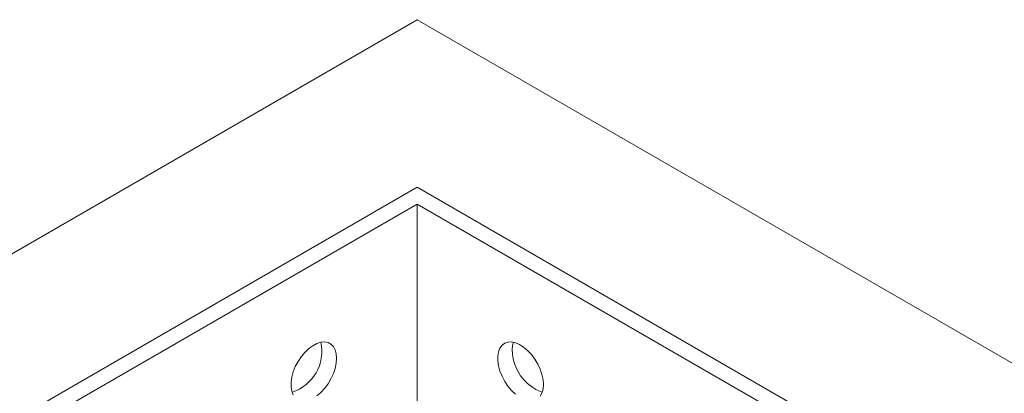
# Model space of a CAD drawing. Units: inches. Extents: x 0.4 to 8.4, y 0.1 to 10.9.
# Drawn here: x 6.9 to 7.2, y 7.8 to 7.9 of the extents above; entities that cross this region are included whole.
import ezdxf

# ---------------------------------------------------------------- set-up
doc = ezdxf.new("R2010")
doc.units = ezdxf.units.IN
doc.header["$MEASUREMENT"] = 0

msp = doc.modelspace()

# ---------------------------------------------------------------- linework, layer by layer
at = {"color": 7, "linetype": 'Continuous', "lineweight": 5}
for p, q in [((6.997435633512086, 7.907125350730851), (6.53339680910511, 7.639241439470084)), ((7.461474457919061, 7.639241439470083), (6.997435633512086, 7.907125350730851)), ((6.62178517513045, 7.639241424502774), (6.997435659439036, 7.856099833133102)), ((6.997435659439036, 7.856099833133102), (7.373086091893722, 7.639241454437393)), ((6.630623996176814, 7.639241431986428), (6.99743564647556, 7.850997290353714)), ((6.99743564647556, 7.850997290353714), (7.364247270847357, 7.639241446953737)), ((6.99743564647556, 7.739185054243723), (6.99743564647556, 7.850997290353714))]:
    msp.add_line(p, q, dxfattribs=at)
at = {"color": 7, "linetype": 'Continuous', "lineweight": 5, "flags": 128}
for points in [[(6.959676804470711, 7.792908549183411), (6.959238392724344, 7.794004412856252), (6.959015602450442, 7.795293493210659), (6.959015602450442, 7.796734300934135), (6.959238392724344, 7.798280609463532), (6.959676804470711, 7.799882652564398), (6.960316772319641, 7.801488958098825), (6.961137697310044, 7.803047934784039), (6.962113211734654, 7.804509451428403), (6.963211956948494, 7.805826483530049), (6.964398607483371, 7.80695678230702), (6.965635050724059, 7.80786397486259), (6.966881514730584, 7.808518873931877), (6.968097968293489, 7.808900525632404), (6.969245287646531, 7.808996583598161), (6.970286604668041, 7.808803967521757), (6.971188460630164, 7.808328870531027), (6.971921856240294, 7.807586586938469), (6.97246322390167, 7.80660099569392), (6.972795166631422, 7.805403729494538), (6.972907002526507, 7.804033231639973)], [(7.027375309526081, 7.79307417422782), (7.026188633064255, 7.794204487972098), (7.02508990081389, 7.795521572469059), (7.024114373425805, 7.796983036718109), (7.02329347436235, 7.798541998436012), (7.022653493549946, 7.800148311454095), (7.022215068840104, 7.801750362038615), (7.021992304493152, 7.803296655600703), (7.021992304493152, 7.804737463324179), (7.022215068840104, 7.806026558645895), (7.022653493549946, 7.807122414835082), (7.02329347436235, 7.807989821735222), (7.024114373425805, 7.808600993568736), (7.02508990081389, 7.808936197748865), (7.026188633064255, 7.808984653112842), (7.027375309526081, 7.808744859377854), (7.028611765730242, 7.808224477470691), (7.029858229736769, 7.80744023983093), (7.031074670336198, 7.806417411626735), (7.03222198968924, 7.805188802863794), (7.033263319674225, 7.803793900261929), (7.034165162672874, 7.802277550024844), (7.034898532356055, 7.800688520851945), (7.035439938907854, 7.799077857359166), (7.035771855710657, 7.797497353209089), (7.035883704569216, 7.795997724894865)], [(7.026383668539109, 7.80658452922246), (7.02649551739767, 7.807955019593369), (7.026736689878507, 7.808907806419664)], [(6.972907002526507, 7.804033231639973), (6.972795166631422, 7.802533670688372), (6.97246322390167, 7.800953091692017), (6.971921856240294, 7.799342450650203), (6.971188460630164, 7.797753406509994), (6.970286604668041, 7.796237048789254), (6.969245287646531, 7.794842213550012), (6.968097968293489, 7.793613544908104), (6.966881514730584, 7.792590709220254)], [(7.035883704569216, 7.795997724894865), (7.035771855710657, 7.794627294402924), (7.035439938907854, 7.793429953357264), (7.034898532356055, 7.792444384563678)]]:
    msp.add_lwpolyline(points, dxfattribs=at)
at = {"color": 7, "linetype": 'Continuous', "lineweight": 5}
for centre, radius, start, end in [((6.955208710044963, 7.806214735214219), 0.01320345645897532, 288.2364846928795, 11.7689765409229), ((7.04035079742162, 7.806785052311246), 0.01396856824194172, 180.8225267703358, 249.8140736491536)]:
    msp.add_arc(centre, radius, start, end, dxfattribs=at)

doc.saveas('drawing.dxf')
